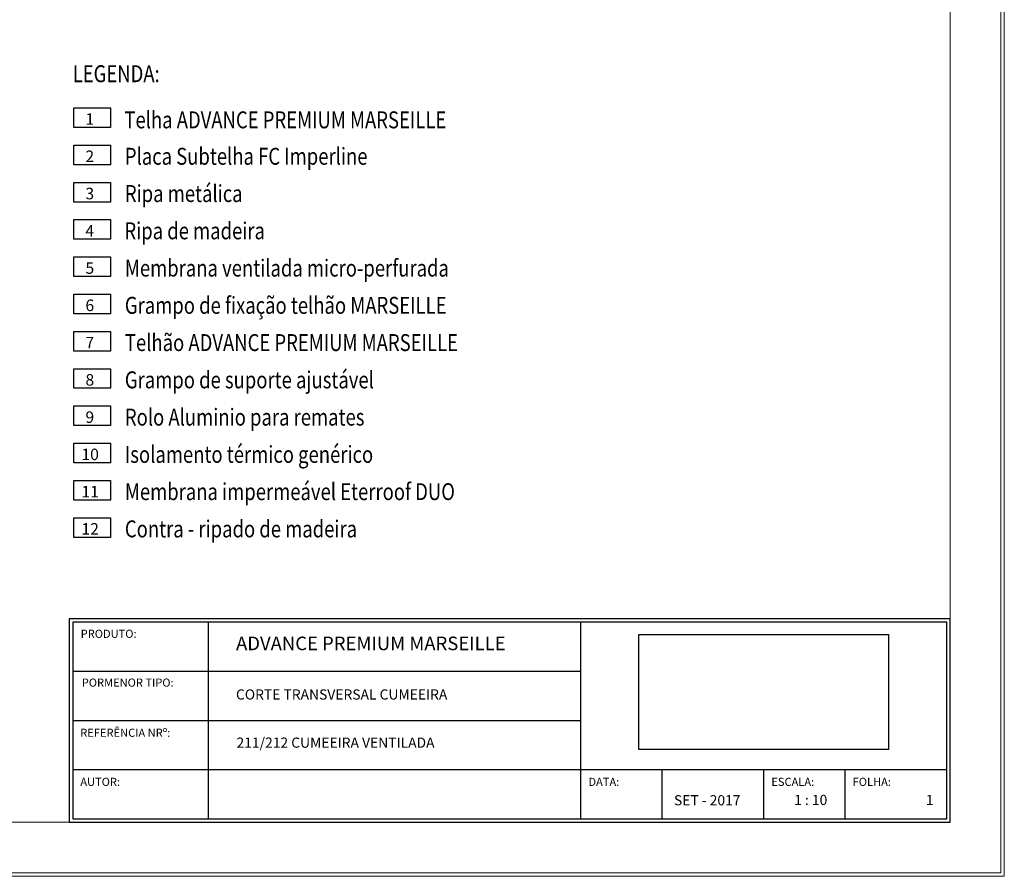
# Model space of a CAD drawing. Units: millimetres. Extents: x -534 to 6790, y -8654 to -5684.
# Drawn here: x 2212 to 3666, y -8654 to -7390 of the extents above; entities that cross this region are included whole.
import ezdxf

# ---------------------------------------------------------------- set-up
doc = ezdxf.new("R2010")
doc.units = ezdxf.units.MM
doc.header["$MEASUREMENT"] = 0
doc.layers.add('Legenda Folha', color=7, linetype='Continuous', lineweight=30)
doc.layers.add('Legendas', color=30, linetype='Continuous')
doc.layers.add('Moldura', color=7, linetype='Continuous')
doc.styles.add('APA_STYLE', font='lucon.TTF')
doc.styles.get("Standard").update_dxf_attribs({"font": 'arial.ttf'})
picture_1 = doc.add_image_def('image1.png', size_in_pixel=(435, 200))

# ---------------------------------------------------------------- blocks, each defined once
blk = doc.blocks.new('A$C66D52094')
at = {"layer": 'Moldura', "color": 20, "lineweight": 0}
for p, q in [((4200, -2970), (4200, 0)), ((4195, -2965), (4195, -5)), ((0, -2970), (4200, -2970)), ((5, -2965), (4195, -2965))]:
    blk.add_line(p, q, dxfattribs=at)
at = {"layer": 'Moldura', "color": 0, "lineweight": 0}
for p, q in [((4120, -2890), (4120, -80)), ((200, -2890), (4120, -2890))]:
    blk.add_line(p, q, dxfattribs=at)

msp = doc.modelspace()

# ---------------------------------------------------------------- linework, layer by layer
at = {"layer": 'Legenda Folha'}
for p, q in [((2490.5, -8279.4), (2490.5, -8569.5)), ((3040.5, -8569.5), (3040.5, -8279.4)), ((2290.5, -8351.9), (3040.5, -8351.9)), ((2290.5, -8424.4), (3040.5, -8424.4)), ((2290.5, -8497), (3040.5, -8497)), ((3040.5, -8497), (3580.5, -8497)), ((3160.5, -8569.5), (3160.5, -8497)), ((3310.5, -8569.5), (3310.5, -8497)), ((3430.5, -8569.5), (3430.5, -8497))]:
    msp.add_line(p, q, dxfattribs=at)
for points in [[(2285.5, -8574.5), (3585.5, -8574.5), (3585.5, -8274.4), (2285.5, -8274.4)], [(2290.5, -8569.5), (3580.5, -8569.5), (3580.5, -8279.4), (2290.5, -8279.4)]]:
    msp.add_lwpolyline(points, close=True, dxfattribs=at)
at = {"layer": 'Legendas', "color": 252}
for points in [[(2346.1, -7549.2), (2292.1, -7549.2), (2292.1, -7520.2), (2346.1, -7520.2)], [(2346.1, -7604.2), (2292.1, -7604.2), (2292.1, -7575.2), (2346.1, -7575.2)], [(2346.1, -7659.2), (2292.1, -7659.2), (2292.1, -7630.2), (2346.1, -7630.2)], [(2346.1, -7714.2), (2292.1, -7714.2), (2292.1, -7685.2), (2346.1, -7685.2)], [(2346.1, -7769.2), (2292.1, -7769.2), (2292.1, -7740.2), (2346.1, -7740.2)], [(2346.1, -7824.2), (2292.1, -7824.2), (2292.1, -7795.2), (2346.1, -7795.2)], [(2346.1, -7879.2), (2292.1, -7879.2), (2292.1, -7850.2), (2346.1, -7850.2)], [(2346.1, -7934.2), (2292.1, -7934.2), (2292.1, -7905.2), (2346.1, -7905.2)], [(2346.1, -7989.2), (2292.1, -7989.2), (2292.1, -7960.2), (2346.1, -7960.2)], [(2346.1, -8044.2), (2292.1, -8044.2), (2292.1, -8015.2), (2346.1, -8015.2)], [(2346.1, -8099.2), (2292.1, -8099.2), (2292.1, -8070.2), (2346.1, -8070.2)], [(2346.1, -8154.2), (2292.1, -8154.2), (2292.1, -8125.2), (2346.1, -8125.2)]]:
    msp.add_lwpolyline(points, close=True, dxfattribs=at)
at = {"layer": 'Moldura', "color": 20, "lineweight": 0}
msp.add_line((3665.5, -8654.5), (-534.5, -8654.5), dxfattribs=at)

# ---------------------------------------------------------------- block references
at = {"layer": 'Moldura'}
msp.add_blockref('A$C66D52094', (-534.5, -5684.5), dxfattribs=at)

# ---------------------------------------------------------------- texts
at = {"layer": 'Legenda Folha', "attachment_point": 1}
for s, insert, char_height, width in [('{\\fVerdana|b1|i0|c0|p34;PRODUTO:}', (2302.3, -8290.5), 12, 173.457), ('{\\fVerdana|b1|i0|c0|p34;ADVANCE PREMIUM MARSEILLE}', (2531.6, -8300.7), 20, 863.524), ('{\\fVerdana|b1|i0|c0|p34;PORMENOR TIPO:}', (2303.9, -8362.6), 12, 172.178), ('{\\fVerdana|b0|i0|c0|p34;CORTE TRANSVERSAL CUMEEIRA}', (2531.5, -8378.6), 15, 941.866), ('{\\fVerdana|b1|i0|c0|p34;REFERÊNCIA NRº:\\fVerdana|b0|i0|c0|p34; }', (2301.7, -8436.6), 12, 172.336), ('{\\fVerdana|b0|i0|c0|p34;211/212 CUMEEIRA VENTILADA}', (2532.3, -8449.7), 15, 760.802), ('\\pt60;{\\fVerdana|b1|i0|c0|p34;AUTOR:}', (2301.7, -8509.1), 12, 172.336), ('\\pt60;{\\fVerdana|b1|i0|c0|p34;DATA: }', (3051.7, -8509.1), 12, 172.336), ('\\pt60;{\\fVerdana|b1|i0|c0|p34;ESCALA: }', (3321.7, -8509.1), 12, 172.336), ('\\pt60;{\\fVerdana|b1|i0|c0|p34;FOLHA: }', (3441.7, -8509.1), 12, 172.336)]:
    msp.add_mtext(s, dxfattribs=dict(at, insert=insert, char_height=char_height, width=width))
at = {"layer": 'Legenda Folha', "lineweight": 0, "char_height": 15, "width": 149.351, "attachment_point": 1}
for s, insert in [('{\\fVerdana|b0|i0|c0|p34;SET - 2017}', (3177.9, -8534.7)), ('{\\fVerdana|b0|i0|c0|p34;1 : 10}', (3355.3, -8534.3)), ('{\\fVerdana|b0|i0|c0|p34;1}', (3549.6, -8534.3))]:
    msp.add_mtext(s, dxfattribs=dict(at, insert=insert))
at = {"layer": 'Legendas', "style": 'APA_STYLE', "width": 0.8}
for s, p in [('LEGENDA:', (2290.5, -7482.3)), ('Telha ADVANCE PREMIUM MARSEILLE', (2366.8, -7550.4)), ('Placa Subtelha FC Imperline', (2367.5, -7604.2)), ('Ripa metálica ', (2367.5, -7659.2)), ('Ripa de madeira ', (2366.8, -7714.2)), ('Membrana ventilada micro-perfurada', (2367.5, -7769.2)), ('Grampo de fixação telhão MARSEILLE ', (2367.5, -7824.2)), ('Telhão ADVANCE PREMIUM MARSEILLE', (2367.5, -7879.2)), ('Grampo de suporte ajustável', (2367.5, -7934.2)), ('Rolo Aluminio para remates', (2367.5, -7989.2)), ('Isolamento térmico genérico', (2367.5, -8044.2)), ('Membrana impermeável Eterroof DUO', (2367.5, -8099.2)), ('Contra - ripado de madeira ', (2367.5, -8154.2))]:
    msp.add_text(s, height=25, dxfattribs=at).set_placement(p)
at = {"layer": 'Legendas', "style": 'APA_STYLE'}
for s, p in [('1', (2309.3, -7545.2)), ('2', (2309.3, -7600.2)), ('3', (2309.3, -7655.2)), ('4', (2309.3, -7710.2)), ('5', (2309.3, -7765.2)), ('6', (2309.3, -7820.2)), ('7', (2309.3, -7875.2)), ('8', (2309.3, -7930.2)), ('9', (2309.3, -7985.2)), ('10', (2303.4, -8040.2)), ('11', (2303.4, -8095.2)), ('12', (2303.4, -8150.2))]:
    msp.add_text(s, height=17, dxfattribs=at).set_placement(p)

# ---------------------------------------------------------------- referenced raster images: frames only (the image files are external)
at = {"color": 41}
image = msp.add_image(picture_1, insert=(3125.9, -8467.1), size_in_units=(368.6, 169.5), dxfattribs=at)
image.dxf.flags = 7

doc.saveas('drawing.dxf')
